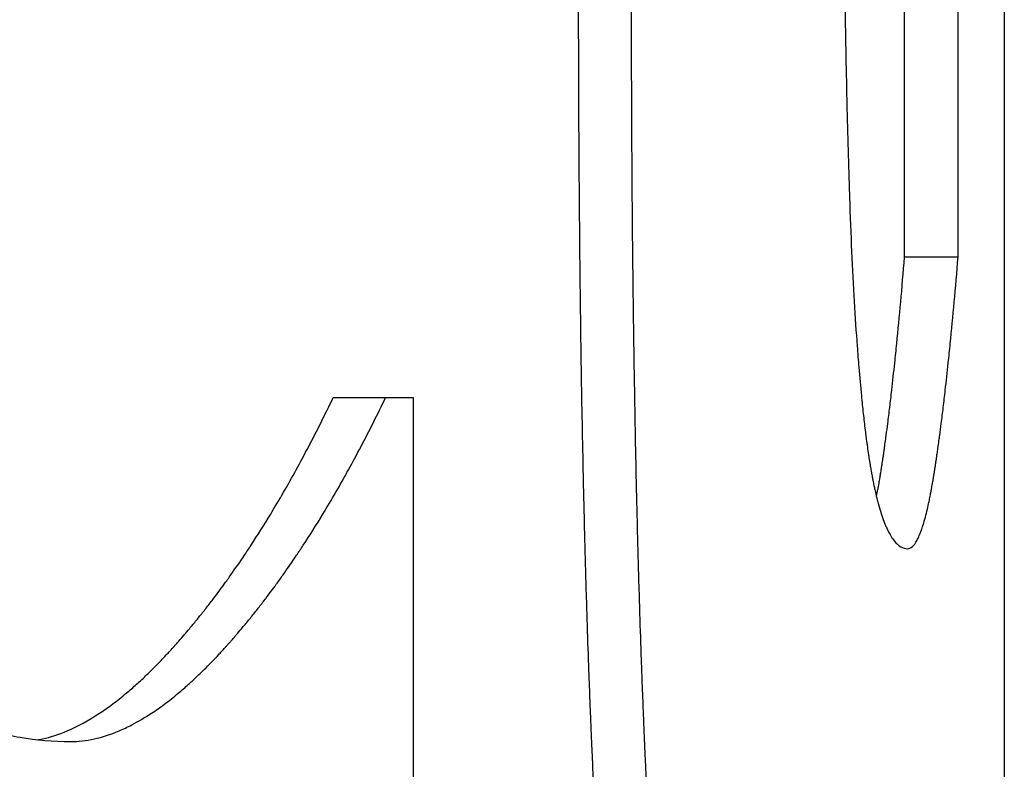
# Model space of a CAD drawing. Units: inches. Extents: x 24 to 248, y 15 to 173.
# Drawn here: x 109 to 109, y 137 to 137 of the extents above; entities that cross this region are included whole.
import ezdxf

# ---------------------------------------------------------------- set-up
doc = ezdxf.new("R2010")
doc.units = ezdxf.units.IN
doc.header["$LTSCALE"] = 16
doc.header["$MEASUREMENT"] = 0
doc.layers.add('Visible Edges(ANSI)', color=7, linetype='Continuous', lineweight=25)

msp = doc.modelspace()

# ---------------------------------------------------------------- linework, layer by layer
at = {"layer": 'Visible Edges(ANSI)', "color": 7}
for p, q in [((108.6004648, 137.3055118), (108.6004648, 137.369596)), ((108.6023239, 137.3083895), (108.6023239, 137.2766869)), ((108.6004648, 137.3055118), (108.6014631, 137.3055118)), ((108.5898124, 137.3028861), (108.5907894, 137.3028861))]:
    msp.add_line(p, q, dxfattribs=at)
msp.add_open_spline([(108.6014631, 137.3055118), (108.6014631, 137.3268732), (108.6014631, 137.3482346), (108.6014631, 137.369596)], degree=3, dxfattribs=at)
for points, knots in [([(108.5992974, 137.3243772), (108.5992974, 137.3236317), (108.5992977, 137.322906), (108.5992982, 137.3222), (108.5992987, 137.3214941), (108.5992994, 137.320808), (108.5993004, 137.3201417), (108.5993009, 137.3198085), (108.5993014, 137.3194803), (108.5993021, 137.3191571), (108.599303, 137.3186722), (108.599304, 137.3181985), (108.5993053, 137.3177359), (108.5993057, 137.3175817), (108.5993061, 137.3174287), (108.5993065, 137.317277), (108.5993074, 137.3169736), (108.5993083, 137.3166751), (108.5993093, 137.3163816), (108.5993098, 137.3162348), (108.5993103, 137.3160893), (108.5993108, 137.315945), (108.5993116, 137.3157285), (108.5993124, 137.3155149), (108.5993133, 137.315304), (108.5993136, 137.3152337), (108.5993139, 137.3151637), (108.5993141, 137.3150941), (108.5993147, 137.3149547), (108.5993153, 137.3148166), (108.599316, 137.3146798), (108.5993163, 137.3146113), (108.5993166, 137.3145432), (108.5993169, 137.3144754), (108.5993174, 137.3143737), (108.5993178, 137.3142727), (108.5993183, 137.3141723), (108.5993185, 137.3141389), (108.5993187, 137.3141055), (108.5993188, 137.3140722), (108.5993192, 137.3140057), (108.5993195, 137.3139394), (108.5993198, 137.3138735), (108.59932, 137.3138405), (108.5993202, 137.3138076), (108.5993203, 137.3137748), (108.5993206, 137.3137255), (108.5993209, 137.3136765), (108.5993211, 137.3136276), (108.5993214, 137.3135787), (108.5993217, 137.31353), (108.5993219, 137.3134814), (108.599322, 137.3134653), (108.5993221, 137.3134491), (108.5993222, 137.313433), (108.5993224, 137.3134007), (108.5993225, 137.3133685), (108.5993227, 137.3133363), (108.5993228, 137.3133203), (108.5993229, 137.3133042), (108.599323, 137.3132882), (108.5993232, 137.3132562), (108.5993234, 137.3132242), (108.5993235, 137.3131923), (108.5993236, 137.3131763), (108.5993237, 137.3131604), (108.5993238, 137.3131445), (108.599324, 137.3131127), (108.5993242, 137.313081), (108.5993244, 137.3130493), (108.5993245, 137.3130334), (108.5993246, 137.3130176), (108.5993247, 137.3130018), (108.5993248, 137.3129702), (108.599325, 137.3129386), (108.5993252, 137.3129071), (108.5993253, 137.3128914), (108.5993254, 137.3128756), (108.5993255, 137.3128599), (108.5993257, 137.3128285), (108.599326, 137.3127971), (108.5993262, 137.3127658), (108.5993263, 137.3127501), (108.5993264, 137.3127345), (108.5993265, 137.3127188), (108.5993267, 137.3126876), (108.5993269, 137.3126564), (108.5993271, 137.3126252), (108.5993272, 137.3126097), (108.5993274, 137.3125941), (108.5993275, 137.3125786), (108.5993278, 137.3125319), (108.5993282, 137.3124855), (108.5993285, 137.3124391), (108.5993287, 137.3124082), (108.599329, 137.3123774), (108.5993292, 137.3123466), (108.5993297, 137.312285), (108.5993302, 137.3122237), (108.5993307, 137.3121626), (108.599331, 137.3121321), (108.5993312, 137.3121016), (108.5993315, 137.3120711), (108.5993323, 137.3119799), (108.5993331, 137.3118891), (108.599334, 137.3117989), (108.5993346, 137.3117388), (108.5993352, 137.3116789), (108.5993358, 137.3116193), (108.599337, 137.3115), (108.5993382, 137.3113816), (108.5993396, 137.3112642), (108.5993402, 137.3112055), (108.5993409, 137.3111471), (108.5993416, 137.3110889), (108.5993436, 137.3109142), (108.5993458, 137.3107417), (108.5993482, 137.3105714), (108.5993497, 137.3104578), (108.5993513, 137.3103452), (108.599353, 137.3102335), (108.5993563, 137.3100102), (108.5993599, 137.3097908), (108.5993637, 137.3095751), (108.5993656, 137.3094673), (108.5993676, 137.3093604), (108.5993696, 137.3092545), (108.5993756, 137.3089368), (108.5993821, 137.3086276), (108.5993892, 137.3083271), (108.5993939, 137.3081268), (108.5993988, 137.3079303), (108.599404, 137.3077376), (108.5994143, 137.3073522), (108.5994255, 137.3069821), (108.5994376, 137.3066274), (108.5994497, 137.3062726), (108.5994627, 137.3059332), (108.5994765, 137.305609)], [0, 0, 0, 0, 0.1666667, 0.1666667, 0.1666667, 0.3333333, 0.3333333, 0.3333333, 0.4166667, 0.4166667, 0.4166667, 0.5416667, 0.5416667, 0.5416667, 0.5833333, 0.5833333, 0.5833333, 0.6666667, 0.6666667, 0.6666667, 0.7083333, 0.7083333, 0.7083333, 0.7708333, 0.7708333, 0.7708333, 0.7916667, 0.7916667, 0.7916667, 0.8333333, 0.8333333, 0.8333333, 0.8541667, 0.8541667, 0.8541667, 0.8854167, 0.8854167, 0.8854167, 0.8958333, 0.8958333, 0.8958333, 0.9166667, 0.9166667, 0.9166667, 0.9270833, 0.9270833, 0.9270833, 0.9427083, 0.9427083, 0.9427083, 0.9583333, 0.9583333, 0.9583333, 0.9635417, 0.9635417, 0.9635417, 0.9739583, 0.9739583, 0.9739583, 0.9791667, 0.9791667, 0.9791667, 0.9895833, 0.9895833, 0.9895833, 0.9947917, 0.9947917, 0.9947917, 1.0052083, 1.0052083, 1.0052083, 1.0104167, 1.0104167, 1.0104167, 1.0208333, 1.0208333, 1.0208333, 1.0260417, 1.0260417, 1.0260417, 1.0364583, 1.0364583, 1.0364583, 1.0416667, 1.0416667, 1.0416667, 1.0520833, 1.0520833, 1.0520833, 1.0572917, 1.0572917, 1.0572917, 1.0729167, 1.0729167, 1.0729167, 1.0833333, 1.0833333, 1.0833333, 1.1041667, 1.1041667, 1.1041667, 1.1145833, 1.1145833, 1.1145833, 1.1458333, 1.1458333, 1.1458333, 1.1666667, 1.1666667, 1.1666667, 1.2083333, 1.2083333, 1.2083333, 1.2291667, 1.2291667, 1.2291667, 1.2916667, 1.2916667, 1.2916667, 1.3333333, 1.3333333, 1.3333333, 1.4166667, 1.4166667, 1.4166667, 1.4583333, 1.4583333, 1.4583333, 1.5833333, 1.5833333, 1.5833333, 1.6666667, 1.6666667, 1.6666667, 1.8333333, 1.8333333, 1.8333333, 2, 2, 2, 2]), ([(108.602323, 137.3243772), (108.602323, 137.3236425), (108.602323, 137.3229262), (108.6023231, 137.3222284), (108.6023231, 137.3215306), (108.6023231, 137.3208512), (108.6023231, 137.3201903), (108.6023231, 137.3198599), (108.6023231, 137.319534), (108.6023231, 137.3192128), (108.6023231, 137.318731), (108.6023232, 137.3182595), (108.6023232, 137.3177984), (108.6023232, 137.3176448), (108.6023232, 137.3174922), (108.6023232, 137.3173408), (108.6023232, 137.3170381), (108.6023232, 137.3167399), (108.6023233, 137.3164464), (108.6023233, 137.3162996), (108.6023233, 137.316154), (108.6023233, 137.3160095), (108.6023233, 137.3157929), (108.6023233, 137.3155788), (108.6023233, 137.3153673), (108.6023233, 137.3152968), (108.6023233, 137.3152266), (108.6023233, 137.3151566), (108.6023234, 137.3150168), (108.6023234, 137.3148781), (108.6023234, 137.3147406), (108.6023234, 137.3146718), (108.6023234, 137.3146033), (108.6023234, 137.3145351), (108.6023234, 137.3144328), (108.6023234, 137.3143312), (108.6023234, 137.3142302), (108.6023234, 137.3141965), (108.6023234, 137.3141629), (108.6023234, 137.3141294), (108.6023234, 137.3140624), (108.6023234, 137.3139956), (108.6023234, 137.3139292), (108.6023234, 137.3138959), (108.6023234, 137.3138628), (108.6023234, 137.3138297), (108.6023234, 137.3137635), (108.6023234, 137.3136976), (108.6023235, 137.313632), (108.6023235, 137.3135992), (108.6023235, 137.3135665), (108.6023235, 137.3135339), (108.6023235, 137.3134849), (108.6023235, 137.3134361), (108.6023235, 137.3133874), (108.6023235, 137.3133387), (108.6023235, 137.3132903), (108.6023235, 137.3132419), (108.6023235, 137.3132258), (108.6023235, 137.3132097), (108.6023235, 137.3131936), (108.6023235, 137.3131615), (108.6023235, 137.3131294), (108.6023235, 137.3130974), (108.6023235, 137.3130814), (108.6023235, 137.3130654), (108.6023235, 137.3130494), (108.6023235, 137.3130175), (108.6023235, 137.3129856), (108.6023235, 137.3129537), (108.6023235, 137.3129378), (108.6023235, 137.3129219), (108.6023235, 137.312906), (108.6023235, 137.3128743), (108.6023235, 137.3128426), (108.6023235, 137.3128109), (108.6023235, 137.3127951), (108.6023235, 137.3127793), (108.6023235, 137.3127635), (108.6023235, 137.3127319), (108.6023235, 137.3127004), (108.6023235, 137.3126689), (108.6023235, 137.3126532), (108.6023235, 137.3126375), (108.6023235, 137.3126218), (108.6023235, 137.3125747), (108.6023235, 137.3125277), (108.6023235, 137.3124809), (108.6023236, 137.3124497), (108.6023236, 137.3124185), (108.6023236, 137.3123874), (108.6023236, 137.3123252), (108.6023236, 137.3122633), (108.6023236, 137.3122016), (108.6023236, 137.3121708), (108.6023236, 137.31214), (108.6023236, 137.3121093), (108.6023236, 137.3120171), (108.6023236, 137.3119255), (108.6023236, 137.3118344), (108.6023236, 137.3117737), (108.6023236, 137.3117132), (108.6023236, 137.311653), (108.6023236, 137.3115326), (108.6023237, 137.3114132), (108.6023237, 137.3112947), (108.6023237, 137.3112355), (108.6023237, 137.3111765), (108.6023237, 137.3111177), (108.6023237, 137.3109415), (108.6023237, 137.3107675), (108.6023237, 137.3105957), (108.6023237, 137.3104812), (108.6023238, 137.3103677), (108.6023238, 137.3102551), (108.6023238, 137.31003), (108.6023238, 137.3098089), (108.6023238, 137.3095916), (108.6023238, 137.309483), (108.6023238, 137.3093754), (108.6023239, 137.3092688), (108.6023239, 137.3089678), (108.6023239, 137.3086747), (108.6023239, 137.3083895)], [0, 0, 0, 0, 0.1666667, 0.1666667, 0.1666667, 0.3333333, 0.3333333, 0.3333333, 0.4166667, 0.4166667, 0.4166667, 0.5416667, 0.5416667, 0.5416667, 0.5833333, 0.5833333, 0.5833333, 0.6666667, 0.6666667, 0.6666667, 0.7083333, 0.7083333, 0.7083333, 0.7708333, 0.7708333, 0.7708333, 0.7916667, 0.7916667, 0.7916667, 0.8333333, 0.8333333, 0.8333333, 0.8541667, 0.8541667, 0.8541667, 0.8854167, 0.8854167, 0.8854167, 0.8958333, 0.8958333, 0.8958333, 0.9166667, 0.9166667, 0.9166667, 0.9270833, 0.9270833, 0.9270833, 0.9479167, 0.9479167, 0.9479167, 0.9583333, 0.9583333, 0.9583333, 0.9739583, 0.9739583, 0.9739583, 0.9895833, 0.9895833, 0.9895833, 0.9947917, 0.9947917, 0.9947917, 1.0052083, 1.0052083, 1.0052083, 1.0104167, 1.0104167, 1.0104167, 1.0208333, 1.0208333, 1.0208333, 1.0260417, 1.0260417, 1.0260417, 1.0364583, 1.0364583, 1.0364583, 1.0416667, 1.0416667, 1.0416667, 1.0520833, 1.0520833, 1.0520833, 1.0572917, 1.0572917, 1.0572917, 1.0729167, 1.0729167, 1.0729167, 1.0833333, 1.0833333, 1.0833333, 1.1041667, 1.1041667, 1.1041667, 1.1145833, 1.1145833, 1.1145833, 1.1458333, 1.1458333, 1.1458333, 1.1666667, 1.1666667, 1.1666667, 1.2083333, 1.2083333, 1.2083333, 1.2291667, 1.2291667, 1.2291667, 1.2916667, 1.2916667, 1.2916667, 1.3333333, 1.3333333, 1.3333333, 1.4166667, 1.4166667, 1.4166667, 1.4583333, 1.4583333, 1.4583333, 1.5759166, 1.5759166, 1.5759166, 1.5759166]), ([(108.5955898, 137.2847014), (108.5955261, 137.2851876), (108.5954646, 137.2856887), (108.5954054, 137.2862046), (108.5953609, 137.2865916), (108.5953177, 137.2869869), (108.5952759, 137.2873906), (108.595234, 137.2877942), (108.5951935, 137.2882062), (108.5951543, 137.2886266), (108.5951412, 137.2887668), (108.5951283, 137.2889078), (108.5951156, 137.2890498), (108.59509, 137.2893338), (108.5950651, 137.2896214), (108.5950409, 137.2899128), (108.5950287, 137.2900585), (108.5950167, 137.2902052), (108.5950049, 137.2903527), (108.5949813, 137.2906478), (108.5949582, 137.2909467), (108.5949359, 137.2912492), (108.5949247, 137.2914005), (108.5949136, 137.2915527), (108.5949028, 137.2917058), (108.5948865, 137.2919355), (108.5948705, 137.2921673), (108.594855, 137.2924011), (108.5948394, 137.292635), (108.5948242, 137.292871), (108.5948094, 137.293109), (108.594797, 137.2933074), (108.5947849, 137.2935072), (108.594773, 137.2937085), (108.5947707, 137.2937487), (108.5947683, 137.293789), (108.594766, 137.2938294), (108.5947542, 137.2940313), (108.5947428, 137.2942346), (108.5947316, 137.2944393), (108.5947293, 137.2944803), (108.5947271, 137.2945213), (108.5947249, 137.2945624), (108.5947182, 137.2946856), (108.5947116, 137.2948093), (108.5947052, 137.2949335), (108.5947019, 137.2949957), (108.5946987, 137.2950578), (108.5946955, 137.2951203), (108.5946923, 137.2951828), (108.5946892, 137.2952456), (108.594686, 137.2953087), (108.5946818, 137.2953928), (108.5946777, 137.2954775), (108.5946736, 137.2955627), (108.5946715, 137.2956052), (108.5946695, 137.295648), (108.5946675, 137.2956908), (108.5946634, 137.2957765), (108.5946594, 137.2958627), (108.5946554, 137.2959495), (108.5946534, 137.2959929), (108.5946514, 137.2960364), (108.5946495, 137.29608), (108.5946455, 137.2961673), (108.5946417, 137.2962551), (108.5946378, 137.2963435), (108.5946359, 137.2963876), (108.594634, 137.2964319), (108.5946321, 137.2964764), (108.5946264, 137.2966097), (108.5946208, 137.2967442), (108.5946153, 137.2968798), (108.5946116, 137.2969703), (108.594608, 137.2970613), (108.5946044, 137.2971528), (108.5945972, 137.2973358), (108.5945902, 137.2975209), (108.5945834, 137.2977081), (108.59458, 137.2978017), (108.5945766, 137.2978959), (108.5945733, 137.2979905), (108.5945633, 137.2982746), (108.5945537, 137.2985633), (108.5945445, 137.2988568), (108.5945384, 137.2990525), (108.5945325, 137.2992503), (108.5945267, 137.2994502), (108.5945151, 137.29985), (108.5945043, 137.3002582), (108.5944942, 137.3006748), (108.5944891, 137.3008832), (108.5944842, 137.3010936), (108.5944795, 137.3013062), (108.5944654, 137.3019438), (108.5944529, 137.3026005), (108.594442, 137.3032761), (108.5944348, 137.3037266), (108.5944282, 137.3041854), (108.5944224, 137.3046528), (108.5944108, 137.3055874), (108.5944021, 137.3065558), (108.5943962, 137.3075579), (108.5943904, 137.3085601), (108.5943875, 137.309596), (108.5943875, 137.3106657)], [0, 0, 0, 0, 0.1666667, 0.1666667, 0.1666667, 0.2916667, 0.2916667, 0.2916667, 0.4166667, 0.4166667, 0.4166667, 0.4583333, 0.4583333, 0.4583333, 0.5416667, 0.5416667, 0.5416667, 0.5833333, 0.5833333, 0.5833333, 0.6666667, 0.6666667, 0.6666667, 0.7083333, 0.7083333, 0.7083333, 0.7708333, 0.7708333, 0.7708333, 0.8333333, 0.8333333, 0.8333333, 0.8854167, 0.8854167, 0.8854167, 0.8958333, 0.8958333, 0.8958333, 0.9479167, 0.9479167, 0.9479167, 0.9583333, 0.9583333, 0.9583333, 0.9895833, 0.9895833, 0.9895833, 1.0052083, 1.0052083, 1.0052083, 1.0208333, 1.0208333, 1.0208333, 1.0416667, 1.0416667, 1.0416667, 1.0520833, 1.0520833, 1.0520833, 1.0729167, 1.0729167, 1.0729167, 1.0833333, 1.0833333, 1.0833333, 1.1041667, 1.1041667, 1.1041667, 1.1145833, 1.1145833, 1.1145833, 1.1458333, 1.1458333, 1.1458333, 1.1666667, 1.1666667, 1.1666667, 1.2083333, 1.2083333, 1.2083333, 1.2291667, 1.2291667, 1.2291667, 1.2916667, 1.2916667, 1.2916667, 1.3333333, 1.3333333, 1.3333333, 1.4166667, 1.4166667, 1.4166667, 1.4583333, 1.4583333, 1.4583333, 1.5833333, 1.5833333, 1.5833333, 1.6666667, 1.6666667, 1.6666667, 1.8333333, 1.8333333, 1.8333333, 2, 2, 2, 2]), ([(108.5965783, 137.2847014), (108.5965145, 137.2851876), (108.5964529, 137.2856887), (108.5963935, 137.2862046), (108.596349, 137.2865916), (108.5963057, 137.2869869), (108.5962638, 137.2873906), (108.5962498, 137.2875251), (108.596236, 137.2876606), (108.5962223, 137.287797), (108.5961949, 137.2880698), (108.5961681, 137.2883464), (108.596142, 137.2886266), (108.5961289, 137.2887668), (108.5961159, 137.2889078), (108.5961031, 137.2890498), (108.5960776, 137.2893338), (108.5960526, 137.2896214), (108.5960283, 137.2899128), (108.5960161, 137.2900585), (108.5960041, 137.2902052), (108.5959923, 137.2903527), (108.5959686, 137.2906478), (108.5959455, 137.2909467), (108.5959231, 137.2912492), (108.5959119, 137.2914005), (108.5959008, 137.2915527), (108.5958899, 137.2917058), (108.5958736, 137.2919355), (108.5958576, 137.2921673), (108.595842, 137.2924011), (108.5958368, 137.2924791), (108.5958317, 137.2925573), (108.5958265, 137.2926357), (108.5958163, 137.2927925), (108.5958062, 137.2929503), (108.5957963, 137.293109), (108.5957914, 137.2931884), (108.5957865, 137.2932679), (108.5957816, 137.2933477), (108.5957743, 137.2934675), (108.5957671, 137.2935877), (108.5957599, 137.2937085), (108.5957576, 137.2937487), (108.5957552, 137.293789), (108.5957529, 137.2938294), (108.5957482, 137.2939102), (108.5957435, 137.2939911), (108.5957389, 137.2940723), (108.5957366, 137.2941129), (108.5957343, 137.2941536), (108.595732, 137.2941943), (108.5957274, 137.2942758), (108.5957229, 137.2943574), (108.5957184, 137.2944393), (108.5957161, 137.2944803), (108.5957139, 137.2945213), (108.5957117, 137.2945624), (108.5957083, 137.294624), (108.595705, 137.2946857), (108.5957017, 137.2947476), (108.5956984, 137.2948094), (108.5956952, 137.2948714), (108.5956919, 137.2949335), (108.5956908, 137.2949542), (108.5956898, 137.294975), (108.5956887, 137.2949957), (108.5956865, 137.2950372), (108.5956844, 137.2950787), (108.5956823, 137.2951203), (108.5956812, 137.2951412), (108.5956801, 137.295162), (108.5956791, 137.2951829), (108.5956769, 137.2952247), (108.5956748, 137.2952667), (108.5956727, 137.2953087), (108.5956717, 137.2953297), (108.5956706, 137.2953508), (108.5956696, 137.2953719), (108.5956665, 137.2954352), (108.5956634, 137.2954988), (108.5956603, 137.2955627), (108.5956582, 137.2956052), (108.5956562, 137.295648), (108.5956541, 137.2956908), (108.5956501, 137.2957765), (108.5956461, 137.2958627), (108.5956421, 137.2959495), (108.5956401, 137.2959929), (108.5956381, 137.2960364), (108.5956361, 137.29608), (108.5956322, 137.2961673), (108.5956283, 137.2962551), (108.5956244, 137.2963435), (108.5956225, 137.2963876), (108.5956206, 137.2964319), (108.5956187, 137.2964764), (108.595613, 137.2966097), (108.5956074, 137.2967442), (108.5956018, 137.2968798), (108.5955982, 137.2969703), (108.5955945, 137.2970613), (108.5955909, 137.2971528), (108.5955837, 137.2973358), (108.5955767, 137.2975209), (108.5955699, 137.2977081), (108.5955665, 137.2978017), (108.5955631, 137.2978959), (108.5955598, 137.2979905), (108.5955498, 137.2982746), (108.5955402, 137.2985633), (108.595531, 137.2988568), (108.5955248, 137.2990525), (108.5955189, 137.2992503), (108.5955131, 137.2994502), (108.5955015, 137.29985), (108.5954907, 137.3002582), (108.5954805, 137.3006748), (108.5954755, 137.3008832), (108.5954706, 137.3010936), (108.5954659, 137.3013062), (108.5954517, 137.3019438), (108.5954392, 137.3026005), (108.5954283, 137.3032761), (108.595421, 137.3037266), (108.5954144, 137.3041854), (108.5954086, 137.3046528), (108.595397, 137.3055874), (108.5953882, 137.3065558), (108.5953824, 137.3075579), (108.5953765, 137.3085601), (108.5953736, 137.309596), (108.5953736, 137.3106657)], [0, 0, 0, 0, 0.1666667, 0.1666667, 0.1666667, 0.2916667, 0.2916667, 0.2916667, 0.3333333, 0.3333333, 0.3333333, 0.4166667, 0.4166667, 0.4166667, 0.4583333, 0.4583333, 0.4583333, 0.5416667, 0.5416667, 0.5416667, 0.5833333, 0.5833333, 0.5833333, 0.6666667, 0.6666667, 0.6666667, 0.7083333, 0.7083333, 0.7083333, 0.7708333, 0.7708333, 0.7708333, 0.7916667, 0.7916667, 0.7916667, 0.8333333, 0.8333333, 0.8333333, 0.8541667, 0.8541667, 0.8541667, 0.8854167, 0.8854167, 0.8854167, 0.8958333, 0.8958333, 0.8958333, 0.9166667, 0.9166667, 0.9166667, 0.9270833, 0.9270833, 0.9270833, 0.9479167, 0.9479167, 0.9479167, 0.9583333, 0.9583333, 0.9583333, 0.9739583, 0.9739583, 0.9739583, 0.9895833, 0.9895833, 0.9895833, 0.9947917, 0.9947917, 0.9947917, 1.0052083, 1.0052083, 1.0052083, 1.0104167, 1.0104167, 1.0104167, 1.0208333, 1.0208333, 1.0208333, 1.0260417, 1.0260417, 1.0260417, 1.0416667, 1.0416667, 1.0416667, 1.0520833, 1.0520833, 1.0520833, 1.0729167, 1.0729167, 1.0729167, 1.0833333, 1.0833333, 1.0833333, 1.1041667, 1.1041667, 1.1041667, 1.1145833, 1.1145833, 1.1145833, 1.1458333, 1.1458333, 1.1458333, 1.1666667, 1.1666667, 1.1666667, 1.2083333, 1.2083333, 1.2083333, 1.2291667, 1.2291667, 1.2291667, 1.2916667, 1.2916667, 1.2916667, 1.3333333, 1.3333333, 1.3333333, 1.4166667, 1.4166667, 1.4166667, 1.4583333, 1.4583333, 1.4583333, 1.5833333, 1.5833333, 1.5833333, 1.6666667, 1.6666667, 1.6666667, 1.8333333, 1.8333333, 1.8333333, 2, 2, 2, 2]), ([(108.5786351, 137.3096933), (108.5786351, 137.3088613), (108.5786508, 137.3080721), (108.578682, 137.3073256), (108.5787132, 137.3065792), (108.57876, 137.3058755), (108.5788223, 137.3052146), (108.5788534, 137.3048842), (108.5788884, 137.3045644), (108.5789272, 137.3042553), (108.5789855, 137.3037917), (108.5790524, 137.3033522), (108.5791278, 137.3029367), (108.5791529, 137.3027982), (108.579179, 137.3026624), (108.579206, 137.3025292), (108.57926, 137.302263), (108.5793178, 137.3020073), (108.5793794, 137.3017624), (108.5794102, 137.30164), (108.5794419, 137.3015202), (108.5794745, 137.3014031), (108.5795234, 137.3012274), (108.5795744, 137.3010578), (108.5796275, 137.3008941), (108.5796452, 137.3008396), (108.5796631, 137.3007857), (108.5796813, 137.3007325), (108.5797176, 137.3006261), (108.5797548, 137.3005223), (108.5797929, 137.3004213), (108.579812, 137.3003707), (108.5798313, 137.3003209), (108.5798508, 137.3002717), (108.5798801, 137.3001979), (108.5799098, 137.3001256), (108.5799401, 137.3000548), (108.5799502, 137.3000312), (108.5799604, 137.3000078), (108.5799706, 137.2999845), (108.579991, 137.299938), (108.5800116, 137.2998921), (108.5800325, 137.2998469), (108.5800429, 137.2998243), (108.5800534, 137.2998019), (108.5800639, 137.2997796), (108.5800797, 137.2997462), (108.5800957, 137.2997132), (108.5801117, 137.2996806), (108.5801278, 137.2996479), (108.580144, 137.2996157), (108.5801603, 137.2995838), (108.5801657, 137.2995732), (108.5801712, 137.2995626), (108.5801766, 137.299552), (108.5801876, 137.2995309), (108.5801986, 137.29951), (108.5802096, 137.2994893), (108.5802151, 137.2994789), (108.5802206, 137.2994685), (108.5802262, 137.2994583), (108.5802373, 137.2994377), (108.5802484, 137.2994172), (108.5802596, 137.299397), (108.5802652, 137.2993868), (108.5802708, 137.2993768), (108.5802765, 137.2993667), (108.5802877, 137.2993466), (108.580299, 137.2993267), (108.5803104, 137.2993069), (108.5803161, 137.299297), (108.5803218, 137.2992871), (108.5803275, 137.2992773), (108.5803389, 137.2992575), (108.5803504, 137.2992379), (108.5803619, 137.2992184), (108.5803677, 137.2992087), (108.5803735, 137.299199), (108.5803793, 137.2991893), (108.5803908, 137.2991698), (108.5804025, 137.2991505), (108.5804142, 137.2991314), (108.58042, 137.2991218), (108.5804259, 137.2991122), (108.5804318, 137.2991026), (108.5804435, 137.2990835), (108.5804553, 137.2990646), (108.5804672, 137.2990457), (108.5804731, 137.2990362), (108.580479, 137.2990268), (108.580485, 137.2990174), (108.5805028, 137.2989893), (108.5805208, 137.2989613), (108.5805389, 137.2989336), (108.580551, 137.2989151), (108.5805631, 137.2988968), (108.5805753, 137.2988785), (108.5805997, 137.298842), (108.5806242, 137.2988059), (108.580649, 137.2987702), (108.5806614, 137.2987523), (108.5806738, 137.2987346), (108.5806863, 137.298717), (108.5807238, 137.298664), (108.5807618, 137.2986121), (108.5808002, 137.298561), (108.5808259, 137.298527), (108.5808517, 137.2984934), (108.5808778, 137.2984602), (108.5809299, 137.2983938), (108.5809828, 137.298329), (108.5810366, 137.2982659), (108.5810634, 137.2982344), (108.5810905, 137.2982033), (108.5811178, 137.2981725), (108.5811997, 137.2980804), (108.5812834, 137.297992), (108.581369, 137.2979073), (108.581426, 137.2978509), (108.5814839, 137.2977961), (108.5815425, 137.297743), (108.5816597, 137.2976367), (108.5817802, 137.2975371), (108.5819037, 137.2974442), (108.5819655, 137.2973977), (108.582028, 137.2973529), (108.5820913, 137.2973097), (108.5822812, 137.2971802), (108.5824779, 137.2970656), (108.5826811, 137.296966), (108.5828165, 137.2968996), (108.5829549, 137.2968399), (108.583096, 137.2967867), (108.5833782, 137.2966805), (108.5836715, 137.2966008), (108.5839749, 137.2965477), (108.5842782, 137.2964946), (108.5845917, 137.296468), (108.5849143, 137.296468)], [0, 0, 0, 0, 0.1666667, 0.1666667, 0.1666667, 0.3333333, 0.3333333, 0.3333333, 0.4166667, 0.4166667, 0.4166667, 0.5416667, 0.5416667, 0.5416667, 0.5833333, 0.5833333, 0.5833333, 0.6666667, 0.6666667, 0.6666667, 0.7083333, 0.7083333, 0.7083333, 0.7708333, 0.7708333, 0.7708333, 0.7916667, 0.7916667, 0.7916667, 0.8333333, 0.8333333, 0.8333333, 0.8541667, 0.8541667, 0.8541667, 0.8854167, 0.8854167, 0.8854167, 0.8958333, 0.8958333, 0.8958333, 0.9166667, 0.9166667, 0.9166667, 0.9270833, 0.9270833, 0.9270833, 0.9427083, 0.9427083, 0.9427083, 0.9583333, 0.9583333, 0.9583333, 0.9635417, 0.9635417, 0.9635417, 0.9739583, 0.9739583, 0.9739583, 0.9791667, 0.9791667, 0.9791667, 0.9895833, 0.9895833, 0.9895833, 0.9947917, 0.9947917, 0.9947917, 1.0052083, 1.0052083, 1.0052083, 1.0104167, 1.0104167, 1.0104167, 1.0208333, 1.0208333, 1.0208333, 1.0260417, 1.0260417, 1.0260417, 1.0364583, 1.0364583, 1.0364583, 1.0416667, 1.0416667, 1.0416667, 1.0520833, 1.0520833, 1.0520833, 1.0572917, 1.0572917, 1.0572917, 1.0729167, 1.0729167, 1.0729167, 1.0833333, 1.0833333, 1.0833333, 1.1041667, 1.1041667, 1.1041667, 1.1145833, 1.1145833, 1.1145833, 1.1458333, 1.1458333, 1.1458333, 1.1666667, 1.1666667, 1.1666667, 1.2083333, 1.2083333, 1.2083333, 1.2291667, 1.2291667, 1.2291667, 1.2916667, 1.2916667, 1.2916667, 1.3333333, 1.3333333, 1.3333333, 1.4166667, 1.4166667, 1.4166667, 1.4583333, 1.4583333, 1.4583333, 1.5833333, 1.5833333, 1.5833333, 1.6666667, 1.6666667, 1.6666667, 1.8333333, 1.8333333, 1.8333333, 2, 2, 2, 2]), ([(108.5994765, 137.305609), (108.5994915, 137.3052849), (108.5995076, 137.3049756), (108.599525, 137.3046811), (108.5995423, 137.3043867), (108.5995608, 137.3041071), (108.5995804, 137.3038424), (108.5995902, 137.30371), (108.5996003, 137.3035814), (108.5996107, 137.3034564), (108.5996262, 137.3032691), (108.5996424, 137.30309), (108.5996591, 137.3029193), (108.5996647, 137.3028624), (108.5996704, 137.3028065), (108.5996761, 137.3027514), (108.5996875, 137.3026413), (108.5996992, 137.302535), (108.5997112, 137.3024323), (108.5997172, 137.302381), (108.5997232, 137.3023306), (108.5997293, 137.3022812), (108.5997385, 137.302207), (108.5997478, 137.3021348), (108.5997573, 137.3020648), (108.5997604, 137.3020415), (108.5997636, 137.3020184), (108.5997668, 137.3019955), (108.5997731, 137.3019497), (108.5997795, 137.3019049), (108.599786, 137.301861), (108.5997893, 137.3018391), (108.5997925, 137.3018174), (108.5997958, 137.3017959), (108.5998023, 137.3017529), (108.599809, 137.3017109), (108.5998156, 137.3016698), (108.599819, 137.3016492), (108.5998223, 137.3016289), (108.5998257, 137.3016088), (108.5998307, 137.3015787), (108.5998358, 137.3015491), (108.5998409, 137.30152), (108.5998426, 137.3015103), (108.5998443, 137.3015006), (108.599846, 137.301491), (108.5998486, 137.3014767), (108.5998512, 137.3014624), (108.5998537, 137.3014483), (108.5998563, 137.3014342), (108.5998589, 137.3014202), (108.5998615, 137.3014064), (108.5998624, 137.3014018), (108.5998633, 137.3013972), (108.5998641, 137.3013926), (108.5998659, 137.3013834), (108.5998676, 137.3013743), (108.5998693, 137.3013652), (108.5998702, 137.3013607), (108.5998711, 137.3013562), (108.599872, 137.3013516), (108.5998737, 137.3013426), (108.5998755, 137.3013337), (108.5998773, 137.3013247), (108.5998781, 137.3013203), (108.599879, 137.3013158), (108.5998799, 137.3013114), (108.5998826, 137.3012981), (108.5998852, 137.3012848), (108.5998879, 137.3012717), (108.5998897, 137.301263), (108.5998915, 137.3012543), (108.5998933, 137.3012457), (108.5998987, 137.3012197), (108.5999042, 137.3011942), (108.5999097, 137.3011692), (108.5999134, 137.3011525), (108.5999171, 137.3011359), (108.5999208, 137.3011196), (108.599932, 137.3010706), (108.5999435, 137.3010233), (108.5999551, 137.3009777), (108.5999628, 137.3009473), (108.5999707, 137.3009177), (108.5999786, 137.3008888), (108.5999945, 137.3008311), (108.6000108, 137.3007764), (108.6000274, 137.3007247), (108.6000357, 137.3006989), (108.6000441, 137.3006738), (108.6000526, 137.3006495), (108.6000696, 137.3006009), (108.600087, 137.3005553), (108.6001047, 137.3005128), (108.6001135, 137.3004915), (108.6001224, 137.300471), (108.6001314, 137.3004512), (108.6001585, 137.300392), (108.6001863, 137.3003396), (108.6002147, 137.300294), (108.6002337, 137.3002636), (108.600253, 137.3002362), (108.6002726, 137.3002119), (108.6003117, 137.3001633), (108.600352, 137.3001268), (108.6003933, 137.3001025), (108.6004346, 137.3000782), (108.6004769, 137.3000661), (108.6005201, 137.3000661)], [0, 0, 0, 0, 0.1666667, 0.1666667, 0.1666667, 0.3333333, 0.3333333, 0.3333333, 0.4166667, 0.4166667, 0.4166667, 0.5416667, 0.5416667, 0.5416667, 0.5833333, 0.5833333, 0.5833333, 0.6666667, 0.6666667, 0.6666667, 0.7083333, 0.7083333, 0.7083333, 0.7708333, 0.7708333, 0.7708333, 0.7916667, 0.7916667, 0.7916667, 0.8333333, 0.8333333, 0.8333333, 0.8541667, 0.8541667, 0.8541667, 0.8958333, 0.8958333, 0.8958333, 0.9166667, 0.9166667, 0.9166667, 0.9479167, 0.9479167, 0.9479167, 0.9583333, 0.9583333, 0.9583333, 0.9739583, 0.9739583, 0.9739583, 0.9895833, 0.9895833, 0.9895833, 0.9947917, 0.9947917, 0.9947917, 1.0052083, 1.0052083, 1.0052083, 1.0104167, 1.0104167, 1.0104167, 1.0208333, 1.0208333, 1.0208333, 1.0260417, 1.0260417, 1.0260417, 1.0416667, 1.0416667, 1.0416667, 1.0520833, 1.0520833, 1.0520833, 1.0833333, 1.0833333, 1.0833333, 1.1041667, 1.1041667, 1.1041667, 1.1666667, 1.1666667, 1.1666667, 1.2083333, 1.2083333, 1.2083333, 1.2916667, 1.2916667, 1.2916667, 1.3333333, 1.3333333, 1.3333333, 1.4166667, 1.4166667, 1.4166667, 1.4583333, 1.4583333, 1.4583333, 1.5833333, 1.5833333, 1.5833333, 1.6666667, 1.6666667, 1.6666667, 1.8333333, 1.8333333, 1.8333333, 2, 2, 2, 2]), ([(108.5999412, 137.3010332), (108.599942, 137.3010372), (108.5999428, 137.3010412), (108.5999436, 137.3010453), (108.5999517, 137.3010861), (108.5999597, 137.3011281), (108.5999677, 137.3011715), (108.5999693, 137.3011801), (108.5999709, 137.3011889), (108.5999725, 137.3011976), (108.5999796, 137.3012371), (108.5999868, 137.3012776), (108.5999939, 137.3013192), (108.5999962, 137.301333), (108.5999986, 137.301347), (108.600001, 137.301361), (108.6000057, 137.3013892), (108.6000104, 137.3014178), (108.6000151, 137.3014469), (108.6000174, 137.3014614), (108.6000197, 137.3014761), (108.6000221, 137.3014908), (108.6000244, 137.3015056), (108.6000268, 137.3015204), (108.6000291, 137.3015354), (108.6000315, 137.3015503), (108.6000338, 137.3015654), (108.6000361, 137.3015805), (108.6000385, 137.3015957), (108.6000408, 137.3016109), (108.6000432, 137.3016263), (108.6000439, 137.3016314), (108.6000447, 137.3016365), (108.6000455, 137.3016417), (108.6000478, 137.3016571), (108.6000502, 137.3016726), (108.6000525, 137.3016882), (108.6000541, 137.3016986), (108.6000556, 137.3017091), (108.6000572, 137.3017196), (108.6000603, 137.3017405), (108.6000634, 137.3017617), (108.6000666, 137.3017831), (108.6000681, 137.3017937), (108.6000697, 137.3018044), (108.6000713, 137.3018152), (108.6000759, 137.3018475), (108.6000806, 137.3018801), (108.6000853, 137.3019132), (108.6000884, 137.3019353), (108.6000916, 137.3019575), (108.6000947, 137.3019799), (108.6001009, 137.3020247), (108.6001072, 137.3020702), (108.6001134, 137.3021164), (108.6001165, 137.3021395), (108.6001197, 137.3021628), (108.6001228, 137.3021862), (108.6001322, 137.3022566), (108.6001415, 137.3023285), (108.6001509, 137.302402), (108.6001571, 137.3024511), (108.6001634, 137.3025008), (108.6001696, 137.3025512), (108.6001821, 137.302652), (108.6001945, 137.3027557), (108.600207, 137.3028622), (108.6002132, 137.3029154), (108.6002194, 137.3029694), (108.6002257, 137.303024), (108.6002443, 137.3031879), (108.6002629, 137.3033582), (108.6002815, 137.3035348), (108.6002939, 137.3036525), (108.6003062, 137.3037731), (108.6003186, 137.3038964), (108.6003432, 137.3041431), (108.6003678, 137.3044011), (108.6003921, 137.3046703), (108.6004165, 137.3049395), (108.6004408, 137.30522), (108.6004648, 137.3055118)], [0.8282099, 0.8282099, 0.8282099, 0.8282099, 0.8333333, 0.8333333, 0.8333333, 0.8854167, 0.8854167, 0.8854167, 0.8958333, 0.8958333, 0.8958333, 0.9427083, 0.9427083, 0.9427083, 0.9583333, 0.9583333, 0.9583333, 0.9895833, 0.9895833, 0.9895833, 1.0052083, 1.0052083, 1.0052083, 1.0208333, 1.0208333, 1.0208333, 1.0364583, 1.0364583, 1.0364583, 1.0520833, 1.0520833, 1.0520833, 1.0572917, 1.0572917, 1.0572917, 1.0729167, 1.0729167, 1.0729167, 1.0833333, 1.0833333, 1.0833333, 1.1041667, 1.1041667, 1.1041667, 1.1145833, 1.1145833, 1.1145833, 1.1458333, 1.1458333, 1.1458333, 1.1666667, 1.1666667, 1.1666667, 1.2083333, 1.2083333, 1.2083333, 1.2291667, 1.2291667, 1.2291667, 1.2916667, 1.2916667, 1.2916667, 1.3333333, 1.3333333, 1.3333333, 1.4166667, 1.4166667, 1.4166667, 1.4583333, 1.4583333, 1.4583333, 1.5833333, 1.5833333, 1.5833333, 1.6666667, 1.6666667, 1.6666667, 1.8333333, 1.8333333, 1.8333333, 2, 2, 2, 2]), ([(108.6005201, 137.3000661), (108.6005504, 137.3000661), (108.6005802, 137.3000791), (108.6006096, 137.3001052), (108.600639, 137.3001313), (108.6006679, 137.3001705), (108.6006964, 137.3002227), (108.6007106, 137.3002488), (108.6007248, 137.3002782), (108.6007388, 137.3003109), (108.6007598, 137.3003598), (108.6007806, 137.3004161), (108.6008011, 137.3004798), (108.600808, 137.300501), (108.6008148, 137.300523), (108.6008216, 137.3005459), (108.6008351, 137.3005916), (108.6008486, 137.3006405), (108.600862, 137.3006927), (108.6008687, 137.3007189), (108.6008753, 137.3007458), (108.6008819, 137.3007735), (108.6008919, 137.3008151), (108.6009018, 137.3008586), (108.6009116, 137.3009039), (108.6009148, 137.300919), (108.6009181, 137.3009343), (108.6009214, 137.3009498), (108.6009279, 137.3009808), (108.6009344, 137.3010126), (108.6009408, 137.3010453), (108.6009441, 137.3010616), (108.6009473, 137.3010781), (108.6009505, 137.3010948), (108.6009554, 137.3011199), (108.6009602, 137.3011455), (108.600965, 137.3011715), (108.6009666, 137.3011801), (108.6009682, 137.3011889), (108.6009698, 137.3011976), (108.6009729, 137.3012152), (108.6009761, 137.3012329), (108.6009793, 137.3012509), (108.6009809, 137.3012599), (108.6009825, 137.3012689), (108.6009841, 137.301278), (108.6009865, 137.3012916), (108.6009888, 137.3013053), (108.6009912, 137.3013192), (108.6009936, 137.301333), (108.6009959, 137.301347), (108.6009983, 137.301361), (108.6009991, 137.3013657), (108.6009999, 137.3013704), (108.6010007, 137.3013752), (108.6010022, 137.3013846), (108.6010038, 137.3013941), (108.6010054, 137.3014036), (108.6010062, 137.3014084), (108.601007, 137.3014132), (108.6010077, 137.301418), (108.6010093, 137.3014275), (108.6010109, 137.3014372), (108.6010124, 137.3014469), (108.6010132, 137.3014517), (108.601014, 137.3014566), (108.6010148, 137.3014615), (108.6010164, 137.3014712), (108.6010179, 137.301481), (108.6010195, 137.3014908), (108.6010203, 137.3014957), (108.601021, 137.3015007), (108.6010218, 137.3015056), (108.6010234, 137.3015155), (108.601025, 137.3015254), (108.6010265, 137.3015354), (108.6010273, 137.3015404), (108.6010281, 137.3015454), (108.6010289, 137.3015504), (108.6010304, 137.3015604), (108.601032, 137.3015704), (108.6010336, 137.3015805), (108.6010343, 137.3015856), (108.6010351, 137.3015906), (108.6010359, 137.3015957), (108.6010375, 137.3016059), (108.601039, 137.301616), (108.6010406, 137.3016263), (108.6010414, 137.3016314), (108.6010422, 137.3016365), (108.6010429, 137.3016417), (108.6010453, 137.3016571), (108.6010476, 137.3016726), (108.60105, 137.3016882), (108.6010515, 137.3016986), (108.6010531, 137.3017091), (108.6010547, 137.3017196), (108.6010578, 137.3017405), (108.6010609, 137.3017617), (108.6010641, 137.3017831), (108.6010656, 137.3017937), (108.6010672, 137.3018044), (108.6010688, 137.3018152), (108.6010734, 137.3018475), (108.6010781, 137.3018801), (108.6010828, 137.3019132), (108.601086, 137.3019353), (108.6010891, 137.3019575), (108.6010922, 137.3019799), (108.6010985, 137.3020247), (108.6011047, 137.3020702), (108.601111, 137.3021164), (108.6011141, 137.3021395), (108.6011173, 137.3021628), (108.6011204, 137.3021862), (108.6011298, 137.3022566), (108.6011392, 137.3023285), (108.6011485, 137.302402), (108.6011548, 137.3024511), (108.601161, 137.3025008), (108.6011673, 137.3025512), (108.6011798, 137.302652), (108.6011923, 137.3027557), (108.6012048, 137.3028622), (108.601211, 137.3029154), (108.6012172, 137.3029694), (108.6012235, 137.303024), (108.6012422, 137.3031879), (108.6012608, 137.3033582), (108.6012794, 137.3035348), (108.6012918, 137.3036525), (108.6013042, 137.3037731), (108.6013165, 137.3038964), (108.6013412, 137.3041431), (108.6013658, 137.3044011), (108.6013903, 137.3046703), (108.6014147, 137.3049395), (108.601439, 137.30522), (108.6014631, 137.3055118)], [0, 0, 0, 0, 0.1666667, 0.1666667, 0.1666667, 0.3333333, 0.3333333, 0.3333333, 0.4166667, 0.4166667, 0.4166667, 0.5416667, 0.5416667, 0.5416667, 0.5833333, 0.5833333, 0.5833333, 0.6666667, 0.6666667, 0.6666667, 0.7083333, 0.7083333, 0.7083333, 0.7708333, 0.7708333, 0.7708333, 0.7916667, 0.7916667, 0.7916667, 0.8333333, 0.8333333, 0.8333333, 0.8541667, 0.8541667, 0.8541667, 0.8854167, 0.8854167, 0.8854167, 0.8958333, 0.8958333, 0.8958333, 0.9166667, 0.9166667, 0.9166667, 0.9270833, 0.9270833, 0.9270833, 0.9427083, 0.9427083, 0.9427083, 0.9583333, 0.9583333, 0.9583333, 0.9635417, 0.9635417, 0.9635417, 0.9739583, 0.9739583, 0.9739583, 0.9791667, 0.9791667, 0.9791667, 0.9895833, 0.9895833, 0.9895833, 0.9947917, 0.9947917, 0.9947917, 1.0052083, 1.0052083, 1.0052083, 1.0104167, 1.0104167, 1.0104167, 1.0208333, 1.0208333, 1.0208333, 1.0260417, 1.0260417, 1.0260417, 1.0364583, 1.0364583, 1.0364583, 1.0416667, 1.0416667, 1.0416667, 1.0520833, 1.0520833, 1.0520833, 1.0572917, 1.0572917, 1.0572917, 1.0729167, 1.0729167, 1.0729167, 1.0833333, 1.0833333, 1.0833333, 1.1041667, 1.1041667, 1.1041667, 1.1145833, 1.1145833, 1.1145833, 1.1458333, 1.1458333, 1.1458333, 1.1666667, 1.1666667, 1.1666667, 1.2083333, 1.2083333, 1.2083333, 1.2291667, 1.2291667, 1.2291667, 1.2916667, 1.2916667, 1.2916667, 1.3333333, 1.3333333, 1.3333333, 1.4166667, 1.4166667, 1.4166667, 1.4583333, 1.4583333, 1.4583333, 1.5833333, 1.5833333, 1.5833333, 1.6666667, 1.6666667, 1.6666667, 1.8333333, 1.8333333, 1.8333333, 2, 2, 2, 2]), ([(108.5843053, 137.2965008), (108.5843337, 137.2965059), (108.5843623, 137.2965116), (108.584391, 137.296518), (108.5845415, 137.2965513), (108.5846953, 137.2966013), (108.584852, 137.2966679), (108.585048, 137.2967512), (108.5852487, 137.2968605), (108.5854538, 137.2969958), (108.5854948, 137.2970229), (108.585536, 137.297051), (108.5855774, 137.2970802), (108.5856601, 137.2971385), (108.5857435, 137.2972009), (108.5858276, 137.2972676), (108.5858696, 137.2973009), (108.5859118, 137.2973352), (108.5859542, 137.2973706), (108.5860178, 137.2974237), (108.5860817, 137.2974792), (108.586146, 137.297537), (108.5862102, 137.2975947), (108.5862749, 137.2976549), (108.5863398, 137.2977173), (108.5864048, 137.2977798), (108.5864701, 137.2978446), (108.5865358, 137.2979117), (108.5865577, 137.2979341), (108.5865796, 137.2979568), (108.5866016, 137.2979797), (108.5866345, 137.298014), (108.5866675, 137.298049), (108.5867006, 137.2980845), (108.5867117, 137.2980963), (108.5867227, 137.2981083), (108.5867338, 137.2981202), (108.5867835, 137.2981741), (108.5868335, 137.2982294), (108.5868835, 137.2982858), (108.5869002, 137.2983046), (108.5869168, 137.2983235), (108.5869335, 137.2983424), (108.5869667, 137.2983804), (108.5869999, 137.2984186), (108.587033, 137.2984572), (108.5870661, 137.2984958), (108.587099, 137.2985347), (108.587132, 137.298574), (108.5871539, 137.2986001), (108.5871758, 137.2986264), (108.5871977, 137.2986529), (108.5872414, 137.2987058), (108.587285, 137.2987593), (108.5873284, 137.2988135), (108.5873501, 137.2988405), (108.5873718, 137.2988677), (108.5873934, 137.2988951), (108.5874367, 137.2989498), (108.5874798, 137.2990051), (108.5875227, 137.2990609), (108.5875442, 137.2990889), (108.5875657, 137.299117), (108.5875871, 137.2991452), (108.5876513, 137.2992299), (108.5877152, 137.299316), (108.5877787, 137.2994033), (108.5878211, 137.2994616), (108.5878633, 137.2995204), (108.5879053, 137.2995798), (108.5879895, 137.2996987), (108.588073, 137.2998199), (108.5881559, 137.2999435), (108.5881974, 137.3000053), (108.5882387, 137.3000677), (108.5882799, 137.3001306), (108.5884034, 137.3003195), (108.5885256, 137.3005138), (108.5886465, 137.3007133), (108.5887271, 137.3008464), (108.5888071, 137.3009818), (108.5888865, 137.3011195), (108.5890454, 137.3013951), (108.5892019, 137.30168), (108.5893563, 137.3019745), (108.5895106, 137.3022689), (108.5896626, 137.3025728), (108.5898124, 137.3028861)], [0.1349392, 0.1349392, 0.1349392, 0.1349392, 0.1666667, 0.1666667, 0.1666667, 0.3333333, 0.3333333, 0.3333333, 0.5416667, 0.5416667, 0.5416667, 0.5833333, 0.5833333, 0.5833333, 0.6666667, 0.6666667, 0.6666667, 0.7083333, 0.7083333, 0.7083333, 0.7708333, 0.7708333, 0.7708333, 0.8333333, 0.8333333, 0.8333333, 0.8958333, 0.8958333, 0.8958333, 0.9166667, 0.9166667, 0.9166667, 0.9479167, 0.9479167, 0.9479167, 0.9583333, 0.9583333, 0.9583333, 1.0052083, 1.0052083, 1.0052083, 1.0208333, 1.0208333, 1.0208333, 1.0520833, 1.0520833, 1.0520833, 1.0833333, 1.0833333, 1.0833333, 1.1041667, 1.1041667, 1.1041667, 1.1458333, 1.1458333, 1.1458333, 1.1666667, 1.1666667, 1.1666667, 1.2083333, 1.2083333, 1.2083333, 1.2291667, 1.2291667, 1.2291667, 1.2916667, 1.2916667, 1.2916667, 1.3333333, 1.3333333, 1.3333333, 1.4166667, 1.4166667, 1.4166667, 1.4583333, 1.4583333, 1.4583333, 1.5833333, 1.5833333, 1.5833333, 1.6666667, 1.6666667, 1.6666667, 1.8333333, 1.8333333, 1.8333333, 2, 2, 2, 2]), ([(108.5849143, 137.296468), (108.5850586, 137.296468), (108.5852062, 137.2964847), (108.5853571, 137.296518), (108.5855079, 137.2965513), (108.585662, 137.2966013), (108.5858191, 137.2966679), (108.5858977, 137.2967012), (108.585977, 137.2967387), (108.586057, 137.2967803), (108.5861771, 137.2968428), (108.5862988, 137.2969146), (108.5864221, 137.2969958), (108.5864632, 137.2970229), (108.5865044, 137.297051), (108.5865459, 137.2970802), (108.5866288, 137.2971385), (108.5867124, 137.2972009), (108.5867966, 137.2972676), (108.5868387, 137.2973009), (108.586881, 137.2973352), (108.5869235, 137.2973706), (108.5869872, 137.2974237), (108.5870512, 137.2974792), (108.5871156, 137.297537), (108.5871371, 137.2975562), (108.5871586, 137.2975757), (108.5871801, 137.2975955), (108.5872232, 137.2976351), (108.5872665, 137.2976757), (108.5873099, 137.2977173), (108.5873316, 137.2977381), (108.5873533, 137.2977592), (108.5873751, 137.2977806), (108.5874187, 137.2978233), (108.5874624, 137.297867), (108.5875062, 137.2979117), (108.5875282, 137.2979341), (108.5875501, 137.2979568), (108.5875721, 137.2979797), (108.5876051, 137.298014), (108.5876382, 137.298049), (108.5876714, 137.2980845), (108.5876825, 137.2980963), (108.5876935, 137.2981083), (108.5877046, 137.2981202), (108.5877212, 137.2981382), (108.5877378, 137.2981563), (108.5877545, 137.2981745), (108.5877711, 137.2981928), (108.5877878, 137.2982112), (108.5878045, 137.2982297), (108.5878101, 137.2982359), (108.5878156, 137.2982421), (108.5878212, 137.2982483), (108.5878323, 137.2982608), (108.5878435, 137.2982733), (108.5878546, 137.2982858), (108.5878602, 137.2982921), (108.5878658, 137.2982983), (108.5878713, 137.2983046), (108.5878825, 137.2983172), (108.5878936, 137.2983298), (108.5879047, 137.2983424), (108.5879102, 137.2983487), (108.5879158, 137.2983551), (108.5879213, 137.2983614), (108.587938, 137.2983804), (108.5879546, 137.2983995), (108.5879712, 137.2984187), (108.5879823, 137.2984315), (108.5879933, 137.2984443), (108.5880044, 137.2984572), (108.5880375, 137.2984958), (108.5880706, 137.2985347), (108.5881036, 137.298574), (108.5881256, 137.2986001), (108.5881475, 137.2986264), (108.5881694, 137.2986529), (108.5882132, 137.2987058), (108.5882569, 137.2987593), (108.5883004, 137.2988135), (108.5883221, 137.2988405), (108.5883439, 137.2988677), (108.5883655, 137.2988951), (108.5884089, 137.2989498), (108.5884521, 137.2990051), (108.5884951, 137.2990609), (108.5885167, 137.2990889), (108.5885382, 137.299117), (108.5885596, 137.2991452), (108.5886239, 137.2992299), (108.588688, 137.299316), (108.5887516, 137.2994033), (108.5887941, 137.2994616), (108.5888364, 137.2995204), (108.5888785, 137.2995798), (108.5889628, 137.2996987), (108.5890465, 137.2998199), (108.5891296, 137.2999435), (108.5891711, 137.3000053), (108.5892125, 137.3000677), (108.5892538, 137.3001306), (108.5893776, 137.3003195), (108.5895, 137.3005138), (108.5896211, 137.3007133), (108.5897019, 137.3008464), (108.589782, 137.3009818), (108.5898616, 137.3011195), (108.5900208, 137.3013951), (108.5901777, 137.30168), (108.5903323, 137.3019745), (108.5904869, 137.3022689), (108.5906393, 137.3025728), (108.5907894, 137.3028861)], [0, 0, 0, 0, 0.1666667, 0.1666667, 0.1666667, 0.3333333, 0.3333333, 0.3333333, 0.4166667, 0.4166667, 0.4166667, 0.5416667, 0.5416667, 0.5416667, 0.5833333, 0.5833333, 0.5833333, 0.6666667, 0.6666667, 0.6666667, 0.7083333, 0.7083333, 0.7083333, 0.7708333, 0.7708333, 0.7708333, 0.7916667, 0.7916667, 0.7916667, 0.8333333, 0.8333333, 0.8333333, 0.8541667, 0.8541667, 0.8541667, 0.8958333, 0.8958333, 0.8958333, 0.9166667, 0.9166667, 0.9166667, 0.9479167, 0.9479167, 0.9479167, 0.9583333, 0.9583333, 0.9583333, 0.9739583, 0.9739583, 0.9739583, 0.9895833, 0.9895833, 0.9895833, 0.9947917, 0.9947917, 0.9947917, 1.0052083, 1.0052083, 1.0052083, 1.0104167, 1.0104167, 1.0104167, 1.0208333, 1.0208333, 1.0208333, 1.0260417, 1.0260417, 1.0260417, 1.0416667, 1.0416667, 1.0416667, 1.0520833, 1.0520833, 1.0520833, 1.0833333, 1.0833333, 1.0833333, 1.1041667, 1.1041667, 1.1041667, 1.1458333, 1.1458333, 1.1458333, 1.1666667, 1.1666667, 1.1666667, 1.2083333, 1.2083333, 1.2083333, 1.2291667, 1.2291667, 1.2291667, 1.2916667, 1.2916667, 1.2916667, 1.3333333, 1.3333333, 1.3333333, 1.4166667, 1.4166667, 1.4166667, 1.4583333, 1.4583333, 1.4583333, 1.5833333, 1.5833333, 1.5833333, 1.6666667, 1.6666667, 1.6666667, 1.8333333, 1.8333333, 1.8333333, 2, 2, 2, 2]), ([(108.5907894, 137.3028861), (108.5908183, 137.3028861), (108.5908471, 137.3028861), (108.5908759, 137.3028861), (108.5908975, 137.3028861), (108.590919, 137.3028861), (108.5909405, 137.3028861), (108.5909477, 137.3028861), (108.5909549, 137.3028861), (108.590962, 137.3028861), (108.5909763, 137.3028861), (108.5909907, 137.3028861), (108.591005, 137.3028861), (108.5910121, 137.3028861), (108.5910193, 137.3028861), (108.5910264, 137.3028861), (108.5910407, 137.3028861), (108.591055, 137.3028861), (108.5910692, 137.3028861), (108.5910764, 137.3028861), (108.5910835, 137.3028861), (108.5910906, 137.3028861), (108.5911049, 137.3028861), (108.5911191, 137.3028861), (108.5911333, 137.3028861), (108.5911404, 137.3028861), (108.5911475, 137.3028861), (108.5911546, 137.3028861), (108.591176, 137.3028861), (108.5911972, 137.3028861), (108.5912185, 137.3028861), (108.5912468, 137.3028861), (108.5912751, 137.3028861), (108.5913033, 137.3028861)], [0, 0, 0, 0, 0.0010291734, 0.0010291734, 0.0010291734, 0.0018010535, 0.0018010535, 0.0018010535, 0.0020583469, 0.0020583469, 0.0020583469, 0.0025729336, 0.0025729336, 0.0025729336, 0.0028302269, 0.0028302269, 0.0028302269, 0.0033448137, 0.0033448137, 0.0033448137, 0.003602107, 0.003602107, 0.003602107, 0.0041166937, 0.0041166937, 0.0041166937, 0.0043739871, 0.0043739871, 0.0043739871, 0.0051458672, 0.0051458672, 0.0051458672, 0.0061750406, 0.0061750406, 0.0061750406, 0.0061750406]), ([(108.5913033, 137.3028861), (108.5913033, 137.3016706), (108.5913033, 137.300455), (108.5913033, 137.2992395), (108.5913033, 137.2974161), (108.5913033, 137.2955928), (108.5913033, 137.2937695), (108.5913033, 137.2928578), (108.5913033, 137.2919461), (108.5913033, 137.2910344), (108.5913033, 137.2907306), (108.5913033, 137.2904267), (108.5913033, 137.2901228), (108.5913033, 137.2892111), (108.5913033, 137.2882994), (108.5913033, 137.2873878), (108.5913033, 137.2852605), (108.5913033, 137.2831333), (108.5913033, 137.2810061)], [0, 0, 0, 0, 0.009262561, 0.009262561, 0.009262561, 0.023156402, 0.023156402, 0.023156402, 0.030103323, 0.030103323, 0.030103323, 0.032418963, 0.032418963, 0.032418963, 0.039365884, 0.039365884, 0.039365884, 0.055575365, 0.055575365, 0.055575365, 0.055575365])]:
    msp.add_open_spline(points, degree=3, knots=knots, dxfattribs=at)

doc.saveas('drawing.dxf')
